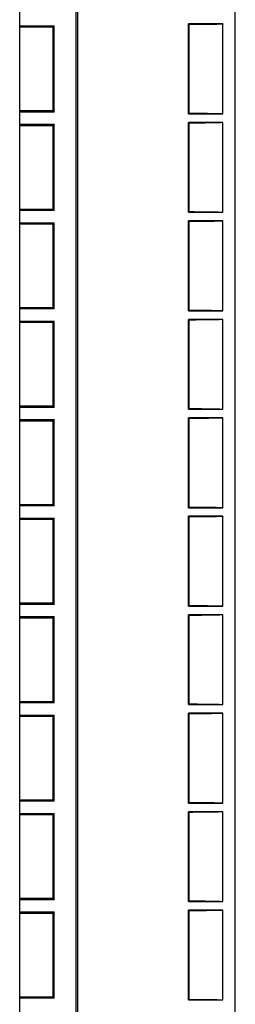
# Model space of a CAD drawing. Extents: x 241 to 743, y 138 to 854.
# Drawn here: x 692 to 700, y 465 to 505 of the extents above; entities that cross this region are included whole.
import ezdxf

# ---------------------------------------------------------------- set-up
doc = ezdxf.new("R2010")
doc.units = 0
doc.layers.add('1', color=7, linetype='CONTINUOUS')

msp = doc.modelspace()

# ---------------------------------------------------------------- linework, layer by layer
at = {"layer": '1', "color": 7, "linetype": 'CONTINUOUS'}
for p, q in [((700.394, 139.705), (700.394, 545.405)), ((691.644, 342.555), (691.644, 532.555)), ((693.994, 518.382), (693.994, 458.105)), ((693.942, 458.138), (693.942, 517.48)), ((691.644, 504.307), (693.046, 504.307)), ((691.644, 504.261), (693, 504.261)), ((693.046, 504.307), (693, 504.261)), ((693, 500.848), (693, 504.261)), ((693.046, 500.802), (693.046, 504.307)), ((698.494, 500.73), (698.494, 504.38)), ((699.894, 504.38), (698.494, 504.38)), ((698.521, 504.353), (698.494, 504.38)), ((698.521, 500.757), (698.521, 504.353)), ((699.894, 500.73), (699.894, 504.38)), ((693, 500.848), (691.644, 500.848)), ((693.046, 500.802), (691.644, 500.802)), ((693, 500.848), (693.046, 500.802)), ((698.494, 500.73), (698.521, 500.757)), ((698.494, 500.73), (699.894, 500.73)), ((691.644, 500.307), (693.046, 500.307)), ((691.644, 500.261), (693, 500.261)), ((693.046, 500.307), (693, 500.261)), ((693, 496.848), (693, 500.261)), ((693.046, 496.802), (693.046, 500.307)), ((698.494, 496.73), (698.494, 500.38)), ((699.894, 500.38), (698.494, 500.38)), ((698.521, 500.353), (698.494, 500.38)), ((698.521, 496.757), (698.521, 500.353)), ((699.894, 496.73), (699.894, 500.38)), ((693, 496.848), (691.644, 496.848)), ((693.046, 496.802), (691.644, 496.802)), ((693, 496.848), (693.046, 496.802)), ((698.494, 496.73), (698.521, 496.757)), ((698.494, 496.73), (699.894, 496.73)), ((691.644, 496.307), (693.046, 496.307)), ((691.644, 496.261), (693, 496.261)), ((693.046, 496.307), (693, 496.261)), ((693, 492.848), (693, 496.261)), ((693.046, 492.802), (693.046, 496.307)), ((698.494, 492.73), (698.494, 496.38)), ((699.894, 496.38), (698.494, 496.38)), ((698.521, 496.353), (698.494, 496.38)), ((698.521, 492.757), (698.521, 496.353)), ((699.894, 492.73), (699.894, 496.38)), ((693, 492.848), (691.644, 492.848)), ((693.046, 492.802), (691.644, 492.802)), ((693, 492.848), (693.046, 492.802)), ((698.494, 492.73), (698.521, 492.757)), ((698.494, 492.73), (699.894, 492.73)), ((691.644, 492.307), (693.046, 492.307)), ((691.644, 492.261), (693, 492.261)), ((693.046, 492.307), (693, 492.261)), ((693, 488.848), (693, 492.261)), ((693.046, 488.802), (693.046, 492.307)), ((698.494, 488.73), (698.494, 492.38)), ((699.894, 492.38), (698.494, 492.38)), ((698.521, 492.353), (698.494, 492.38)), ((698.521, 488.757), (698.521, 492.353)), ((699.894, 488.73), (699.894, 492.38)), ((693, 488.848), (691.644, 488.848)), ((693.046, 488.802), (691.644, 488.802)), ((693, 488.848), (693.046, 488.802)), ((698.494, 488.73), (698.521, 488.757)), ((698.494, 488.73), (699.894, 488.73)), ((691.644, 488.307), (693.046, 488.307)), ((691.644, 488.261), (693, 488.261)), ((693.046, 488.307), (693, 488.261)), ((693, 484.848), (693, 488.261)), ((693.046, 484.802), (693.046, 488.307)), ((698.494, 484.73), (698.494, 488.38)), ((699.894, 488.38), (698.494, 488.38)), ((698.521, 488.353), (698.494, 488.38)), ((698.521, 484.757), (698.521, 488.353)), ((699.894, 484.73), (699.894, 488.38)), ((693, 484.848), (691.644, 484.848)), ((693.046, 484.802), (691.644, 484.802)), ((693, 484.848), (693.046, 484.802)), ((698.494, 484.73), (698.521, 484.757)), ((698.494, 484.73), (699.894, 484.73)), ((691.644, 484.307), (693.046, 484.307)), ((691.644, 484.261), (693, 484.261)), ((693.046, 484.307), (693, 484.261)), ((693, 480.848), (693, 484.261)), ((693.046, 480.802), (693.046, 484.307)), ((698.494, 480.73), (698.494, 484.38)), ((699.894, 484.38), (698.494, 484.38)), ((698.521, 484.353), (698.494, 484.38)), ((698.521, 480.757), (698.521, 484.353)), ((699.894, 480.73), (699.894, 484.38)), ((693, 480.848), (691.644, 480.848)), ((693.046, 480.802), (691.644, 480.802)), ((693, 480.848), (693.046, 480.802)), ((698.494, 480.73), (698.521, 480.757)), ((698.494, 480.73), (699.894, 480.73)), ((691.644, 480.307), (693.046, 480.307)), ((691.644, 480.261), (693, 480.261)), ((693.046, 480.307), (693, 480.261)), ((693, 476.848), (693, 480.261)), ((693.046, 476.802), (693.046, 480.307)), ((698.494, 476.73), (698.494, 480.38)), ((699.894, 480.38), (698.494, 480.38)), ((698.521, 480.353), (698.494, 480.38)), ((698.521, 476.757), (698.521, 480.353)), ((699.894, 476.73), (699.894, 480.38)), ((693, 476.848), (691.644, 476.848)), ((693.046, 476.802), (691.644, 476.802)), ((693, 476.848), (693.046, 476.802)), ((698.494, 476.73), (698.521, 476.757)), ((698.494, 476.73), (699.894, 476.73)), ((691.644, 476.307), (693.046, 476.307)), ((691.644, 476.261), (693, 476.261)), ((693.046, 476.307), (693, 476.261)), ((693, 472.848), (693, 476.261)), ((693.046, 472.802), (693.046, 476.307)), ((698.494, 472.73), (698.494, 476.38)), ((699.894, 476.38), (698.494, 476.38)), ((698.521, 476.353), (698.494, 476.38)), ((698.521, 472.757), (698.521, 476.353)), ((699.894, 472.73), (699.894, 476.38)), ((693, 472.848), (691.644, 472.848)), ((693.046, 472.802), (691.644, 472.802)), ((693, 472.848), (693.046, 472.802)), ((698.494, 472.73), (698.521, 472.757)), ((698.494, 472.73), (699.894, 472.73)), ((691.644, 472.307), (693.046, 472.307)), ((691.644, 472.261), (693, 472.261)), ((693.046, 472.307), (693, 472.261)), ((693, 468.848), (693, 472.261)), ((693.046, 468.802), (693.046, 472.307)), ((698.494, 468.73), (698.494, 472.38)), ((699.894, 472.38), (698.494, 472.38)), ((698.521, 472.353), (698.494, 472.38)), ((698.521, 468.757), (698.521, 472.353)), ((699.894, 468.73), (699.894, 472.38)), ((693, 468.848), (691.644, 468.848)), ((693.046, 468.802), (691.644, 468.802)), ((693, 468.848), (693.046, 468.802)), ((698.494, 468.73), (698.521, 468.757)), ((698.494, 468.73), (699.894, 468.73)), ((691.644, 468.307), (693.046, 468.307)), ((691.644, 468.261), (693, 468.261)), ((693.046, 468.307), (693, 468.261)), ((693, 464.848), (693, 468.261)), ((693.046, 464.802), (693.046, 468.307)), ((698.494, 464.73), (698.494, 468.38)), ((699.894, 468.38), (698.494, 468.38)), ((698.521, 468.353), (698.494, 468.38)), ((698.521, 464.757), (698.521, 468.353)), ((699.894, 464.73), (699.894, 468.38)), ((693, 464.848), (691.644, 464.848)), ((693.046, 464.802), (691.644, 464.802)), ((693, 464.848), (693.046, 464.802)), ((698.494, 464.73), (698.521, 464.757)), ((698.494, 464.73), (699.894, 464.73))]:
    msp.add_line(p, q, dxfattribs=at)
for points, knots in [([(699.894, 504.38), (699.894, 504.379), (699.891, 504.378), (699.882, 504.376), (699.868, 504.375), (699.844, 504.373), (699.827, 504.372), (699.824, 504.372), (699.816, 504.372), (699.812, 504.372), (699.8, 504.371), (699.791, 504.371), (699.764, 504.37), (699.744, 504.369), (699.701, 504.367), (699.677, 504.367), (699.639, 504.366), (699.619, 504.365), (699.598, 504.365), (699.584, 504.364), (699.576, 504.364), (699.54, 504.363), (699.51, 504.363), (699.414, 504.361), (699.345, 504.36), (699.253, 504.359), (699.234, 504.359), (699.196, 504.358), (699.176, 504.358), (699.118, 504.357), (699.078, 504.357), (698.957, 504.356), (698.873, 504.355), (698.765, 504.354), (698.743, 504.354), (698.7, 504.354), (698.677, 504.354), (698.611, 504.353), (698.566, 504.353), (698.521, 504.353)], [0, 0, 0, 0, 0.0625, 0.0625, 0.125, 0.1875, 0.1875, 0.203125, 0.203125, 0.21875, 0.21875, 0.25, 0.25, 0.3125, 0.3125, 0.375, 0.375, 0.40625, 0.421875, 0.421875, 0.4375, 0.4375, 0.5, 0.5, 0.625, 0.625, 0.65625, 0.65625, 0.6875, 0.6875, 0.75, 0.75, 0.875, 0.875, 0.90625, 0.90625, 0.9375, 0.9375, 1, 1, 1, 1]), ([(698.521, 500.757), (698.611, 500.756), (698.7, 500.756), (698.871, 500.755), (698.954, 500.754), (699.076, 500.753), (699.115, 500.752), (699.174, 500.752), (699.193, 500.751), (699.232, 500.751), (699.25, 500.751), (699.343, 500.749), (699.412, 500.748), (699.508, 500.747), (699.538, 500.746), (699.582, 500.745), (699.596, 500.745), (699.624, 500.744), (699.637, 500.744), (699.676, 500.743), (699.723, 500.741), (699.763, 500.74), (699.799, 500.738), (699.815, 500.738), (699.836, 500.737), (699.843, 500.736), (699.855, 500.735), (699.86, 500.735), (699.875, 500.734), (699.882, 500.733), (699.891, 500.731), (699.894, 500.731), (699.894, 500.73)], [0, 0, 0, 0, 0.125, 0.125, 0.25, 0.25, 0.3125, 0.3125, 0.34375, 0.34375, 0.375, 0.375, 0.5, 0.5, 0.5625, 0.5625, 0.59375, 0.59375, 0.625, 0.625, 0.6875, 0.75, 0.75, 0.8125, 0.8125, 0.84375, 0.84375, 0.875, 0.875, 0.9375, 0.9375, 1, 1, 1, 1]), ([(699.894, 500.38), (699.894, 500.379), (699.891, 500.378), (699.882, 500.376), (699.868, 500.375), (699.844, 500.373), (699.827, 500.372), (699.824, 500.372), (699.816, 500.372), (699.812, 500.372), (699.8, 500.371), (699.791, 500.371), (699.764, 500.37), (699.744, 500.369), (699.701, 500.367), (699.677, 500.367), (699.639, 500.366), (699.619, 500.365), (699.598, 500.365), (699.584, 500.364), (699.576, 500.364), (699.54, 500.363), (699.51, 500.363), (699.414, 500.361), (699.345, 500.36), (699.253, 500.359), (699.234, 500.359), (699.196, 500.358), (699.176, 500.358), (699.118, 500.357), (699.078, 500.357), (698.957, 500.356), (698.873, 500.355), (698.765, 500.354), (698.743, 500.354), (698.7, 500.354), (698.677, 500.354), (698.611, 500.353), (698.566, 500.353), (698.521, 500.353)], [0, 0, 0, 0, 0.0625, 0.0625, 0.125, 0.1875, 0.1875, 0.203125, 0.203125, 0.21875, 0.21875, 0.25, 0.25, 0.3125, 0.3125, 0.375, 0.375, 0.40625, 0.421875, 0.421875, 0.4375, 0.4375, 0.5, 0.5, 0.625, 0.625, 0.65625, 0.65625, 0.6875, 0.6875, 0.75, 0.75, 0.875, 0.875, 0.90625, 0.90625, 0.9375, 0.9375, 1, 1, 1, 1]), ([(698.521, 496.757), (698.611, 496.756), (698.7, 496.756), (698.871, 496.755), (698.954, 496.754), (699.076, 496.753), (699.115, 496.752), (699.174, 496.752), (699.193, 496.751), (699.232, 496.751), (699.25, 496.751), (699.343, 496.749), (699.412, 496.748), (699.508, 496.747), (699.538, 496.746), (699.582, 496.745), (699.596, 496.745), (699.624, 496.744), (699.637, 496.744), (699.676, 496.743), (699.723, 496.741), (699.763, 496.74), (699.799, 496.738), (699.815, 496.738), (699.836, 496.737), (699.843, 496.736), (699.855, 496.735), (699.86, 496.735), (699.875, 496.734), (699.882, 496.733), (699.891, 496.731), (699.894, 496.731), (699.894, 496.73)], [0, 0, 0, 0, 0.125, 0.125, 0.25, 0.25, 0.3125, 0.3125, 0.34375, 0.34375, 0.375, 0.375, 0.5, 0.5, 0.5625, 0.5625, 0.59375, 0.59375, 0.625, 0.625, 0.6875, 0.75, 0.75, 0.8125, 0.8125, 0.84375, 0.84375, 0.875, 0.875, 0.9375, 0.9375, 1, 1, 1, 1]), ([(699.894, 496.38), (699.894, 496.379), (699.891, 496.378), (699.882, 496.376), (699.868, 496.375), (699.844, 496.373), (699.827, 496.372), (699.824, 496.372), (699.816, 496.372), (699.812, 496.372), (699.8, 496.371), (699.791, 496.371), (699.764, 496.37), (699.744, 496.369), (699.701, 496.367), (699.677, 496.367), (699.639, 496.366), (699.619, 496.365), (699.598, 496.365), (699.584, 496.364), (699.576, 496.364), (699.54, 496.363), (699.51, 496.363), (699.414, 496.361), (699.345, 496.36), (699.253, 496.359), (699.234, 496.359), (699.196, 496.358), (699.176, 496.358), (699.118, 496.357), (699.078, 496.357), (698.957, 496.356), (698.873, 496.355), (698.765, 496.354), (698.743, 496.354), (698.7, 496.354), (698.677, 496.354), (698.611, 496.353), (698.566, 496.353), (698.521, 496.353)], [0, 0, 0, 0, 0.0625, 0.0625, 0.125, 0.1875, 0.1875, 0.203125, 0.203125, 0.21875, 0.21875, 0.25, 0.25, 0.3125, 0.3125, 0.375, 0.375, 0.40625, 0.421875, 0.421875, 0.4375, 0.4375, 0.5, 0.5, 0.625, 0.625, 0.65625, 0.65625, 0.6875, 0.6875, 0.75, 0.75, 0.875, 0.875, 0.90625, 0.90625, 0.9375, 0.9375, 1, 1, 1, 1]), ([(698.521, 492.757), (698.611, 492.756), (698.7, 492.756), (698.871, 492.755), (698.954, 492.754), (699.076, 492.753), (699.115, 492.752), (699.174, 492.752), (699.193, 492.751), (699.232, 492.751), (699.25, 492.751), (699.343, 492.749), (699.412, 492.748), (699.508, 492.747), (699.538, 492.746), (699.582, 492.745), (699.596, 492.745), (699.624, 492.744), (699.637, 492.744), (699.676, 492.743), (699.723, 492.741), (699.763, 492.74), (699.799, 492.738), (699.815, 492.738), (699.836, 492.737), (699.843, 492.736), (699.855, 492.735), (699.86, 492.735), (699.875, 492.734), (699.882, 492.733), (699.891, 492.731), (699.894, 492.731), (699.894, 492.73)], [0, 0, 0, 0, 0.125, 0.125, 0.25, 0.25, 0.3125, 0.3125, 0.34375, 0.34375, 0.375, 0.375, 0.5, 0.5, 0.5625, 0.5625, 0.59375, 0.59375, 0.625, 0.625, 0.6875, 0.75, 0.75, 0.8125, 0.8125, 0.84375, 0.84375, 0.875, 0.875, 0.9375, 0.9375, 1, 1, 1, 1]), ([(699.894, 492.38), (699.894, 492.379), (699.891, 492.378), (699.882, 492.376), (699.868, 492.375), (699.844, 492.373), (699.827, 492.372), (699.824, 492.372), (699.816, 492.372), (699.812, 492.372), (699.8, 492.371), (699.791, 492.371), (699.764, 492.37), (699.744, 492.369), (699.701, 492.367), (699.677, 492.367), (699.639, 492.366), (699.619, 492.365), (699.598, 492.365), (699.584, 492.364), (699.576, 492.364), (699.54, 492.363), (699.51, 492.363), (699.414, 492.361), (699.345, 492.36), (699.253, 492.359), (699.234, 492.359), (699.196, 492.358), (699.176, 492.358), (699.118, 492.357), (699.078, 492.357), (698.957, 492.356), (698.873, 492.355), (698.765, 492.354), (698.743, 492.354), (698.7, 492.354), (698.677, 492.354), (698.611, 492.353), (698.566, 492.353), (698.521, 492.353)], [0, 0, 0, 0, 0.0625, 0.0625, 0.125, 0.1875, 0.1875, 0.203125, 0.203125, 0.21875, 0.21875, 0.25, 0.25, 0.3125, 0.3125, 0.375, 0.375, 0.40625, 0.421875, 0.421875, 0.4375, 0.4375, 0.5, 0.5, 0.625, 0.625, 0.65625, 0.65625, 0.6875, 0.6875, 0.75, 0.75, 0.875, 0.875, 0.90625, 0.90625, 0.9375, 0.9375, 1, 1, 1, 1]), ([(698.521, 488.757), (698.611, 488.756), (698.7, 488.756), (698.871, 488.755), (698.954, 488.754), (699.076, 488.753), (699.115, 488.752), (699.174, 488.752), (699.193, 488.751), (699.232, 488.751), (699.25, 488.751), (699.343, 488.749), (699.412, 488.748), (699.508, 488.747), (699.538, 488.746), (699.582, 488.745), (699.596, 488.745), (699.624, 488.744), (699.637, 488.744), (699.676, 488.743), (699.723, 488.741), (699.763, 488.74), (699.799, 488.738), (699.815, 488.738), (699.836, 488.737), (699.843, 488.736), (699.855, 488.735), (699.86, 488.735), (699.875, 488.734), (699.882, 488.733), (699.891, 488.731), (699.894, 488.731), (699.894, 488.73)], [0, 0, 0, 0, 0.125, 0.125, 0.25, 0.25, 0.3125, 0.3125, 0.34375, 0.34375, 0.375, 0.375, 0.5, 0.5, 0.5625, 0.5625, 0.59375, 0.59375, 0.625, 0.625, 0.6875, 0.75, 0.75, 0.8125, 0.8125, 0.84375, 0.84375, 0.875, 0.875, 0.9375, 0.9375, 1, 1, 1, 1]), ([(699.894, 488.38), (699.894, 488.379), (699.891, 488.378), (699.882, 488.376), (699.868, 488.375), (699.844, 488.373), (699.827, 488.372), (699.824, 488.372), (699.816, 488.372), (699.812, 488.372), (699.8, 488.371), (699.791, 488.371), (699.764, 488.37), (699.744, 488.369), (699.701, 488.367), (699.677, 488.367), (699.639, 488.366), (699.619, 488.365), (699.598, 488.365), (699.584, 488.364), (699.576, 488.364), (699.54, 488.363), (699.51, 488.363), (699.414, 488.361), (699.345, 488.36), (699.253, 488.359), (699.234, 488.359), (699.196, 488.358), (699.176, 488.358), (699.118, 488.357), (699.078, 488.357), (698.957, 488.356), (698.873, 488.355), (698.765, 488.354), (698.743, 488.354), (698.7, 488.354), (698.677, 488.354), (698.611, 488.353), (698.566, 488.353), (698.521, 488.353)], [0, 0, 0, 0, 0.0625, 0.0625, 0.125, 0.1875, 0.1875, 0.203125, 0.203125, 0.21875, 0.21875, 0.25, 0.25, 0.3125, 0.3125, 0.375, 0.375, 0.40625, 0.421875, 0.421875, 0.4375, 0.4375, 0.5, 0.5, 0.625, 0.625, 0.65625, 0.65625, 0.6875, 0.6875, 0.75, 0.75, 0.875, 0.875, 0.90625, 0.90625, 0.9375, 0.9375, 1, 1, 1, 1]), ([(698.521, 484.757), (698.611, 484.756), (698.7, 484.756), (698.871, 484.755), (698.954, 484.754), (699.076, 484.753), (699.115, 484.752), (699.174, 484.752), (699.193, 484.751), (699.232, 484.751), (699.25, 484.751), (699.343, 484.749), (699.412, 484.748), (699.508, 484.747), (699.538, 484.746), (699.582, 484.745), (699.596, 484.745), (699.624, 484.744), (699.637, 484.744), (699.676, 484.743), (699.723, 484.741), (699.763, 484.74), (699.799, 484.738), (699.815, 484.738), (699.836, 484.737), (699.843, 484.736), (699.855, 484.735), (699.86, 484.735), (699.875, 484.734), (699.882, 484.733), (699.891, 484.731), (699.894, 484.731), (699.894, 484.73)], [0, 0, 0, 0, 0.125, 0.125, 0.25, 0.25, 0.3125, 0.3125, 0.34375, 0.34375, 0.375, 0.375, 0.5, 0.5, 0.5625, 0.5625, 0.59375, 0.59375, 0.625, 0.625, 0.6875, 0.75, 0.75, 0.8125, 0.8125, 0.84375, 0.84375, 0.875, 0.875, 0.9375, 0.9375, 1, 1, 1, 1]), ([(699.894, 484.38), (699.894, 484.379), (699.891, 484.378), (699.882, 484.376), (699.868, 484.375), (699.844, 484.373), (699.827, 484.372), (699.824, 484.372), (699.816, 484.372), (699.812, 484.372), (699.8, 484.371), (699.791, 484.371), (699.764, 484.37), (699.744, 484.369), (699.701, 484.367), (699.677, 484.367), (699.639, 484.366), (699.619, 484.365), (699.598, 484.365), (699.584, 484.364), (699.576, 484.364), (699.54, 484.363), (699.51, 484.363), (699.414, 484.361), (699.345, 484.36), (699.253, 484.359), (699.234, 484.359), (699.196, 484.358), (699.176, 484.358), (699.118, 484.357), (699.078, 484.357), (698.957, 484.356), (698.873, 484.355), (698.765, 484.354), (698.743, 484.354), (698.7, 484.354), (698.677, 484.354), (698.611, 484.353), (698.566, 484.353), (698.521, 484.353)], [0, 0, 0, 0, 0.0625, 0.0625, 0.125, 0.1875, 0.1875, 0.203125, 0.203125, 0.21875, 0.21875, 0.25, 0.25, 0.3125, 0.3125, 0.375, 0.375, 0.40625, 0.421875, 0.421875, 0.4375, 0.4375, 0.5, 0.5, 0.625, 0.625, 0.65625, 0.65625, 0.6875, 0.6875, 0.75, 0.75, 0.875, 0.875, 0.90625, 0.90625, 0.9375, 0.9375, 1, 1, 1, 1]), ([(698.521, 480.757), (698.611, 480.756), (698.7, 480.756), (698.871, 480.755), (698.954, 480.754), (699.076, 480.753), (699.115, 480.752), (699.174, 480.752), (699.193, 480.751), (699.232, 480.751), (699.25, 480.751), (699.343, 480.749), (699.412, 480.748), (699.508, 480.747), (699.538, 480.746), (699.582, 480.745), (699.596, 480.745), (699.624, 480.744), (699.637, 480.744), (699.676, 480.743), (699.723, 480.741), (699.763, 480.74), (699.799, 480.738), (699.815, 480.738), (699.836, 480.737), (699.843, 480.736), (699.855, 480.735), (699.86, 480.735), (699.875, 480.734), (699.882, 480.733), (699.891, 480.731), (699.894, 480.731), (699.894, 480.73)], [0, 0, 0, 0, 0.125, 0.125, 0.25, 0.25, 0.3125, 0.3125, 0.34375, 0.34375, 0.375, 0.375, 0.5, 0.5, 0.5625, 0.5625, 0.59375, 0.59375, 0.625, 0.625, 0.6875, 0.75, 0.75, 0.8125, 0.8125, 0.84375, 0.84375, 0.875, 0.875, 0.9375, 0.9375, 1, 1, 1, 1]), ([(699.894, 480.38), (699.894, 480.379), (699.891, 480.378), (699.882, 480.376), (699.868, 480.375), (699.844, 480.373), (699.827, 480.372), (699.824, 480.372), (699.816, 480.372), (699.812, 480.372), (699.8, 480.371), (699.791, 480.371), (699.764, 480.37), (699.744, 480.369), (699.701, 480.367), (699.677, 480.367), (699.639, 480.366), (699.619, 480.365), (699.598, 480.365), (699.584, 480.364), (699.576, 480.364), (699.54, 480.363), (699.51, 480.363), (699.414, 480.361), (699.345, 480.36), (699.253, 480.359), (699.234, 480.359), (699.196, 480.358), (699.176, 480.358), (699.118, 480.357), (699.078, 480.357), (698.957, 480.356), (698.873, 480.355), (698.765, 480.354), (698.743, 480.354), (698.7, 480.354), (698.677, 480.354), (698.611, 480.353), (698.566, 480.353), (698.521, 480.353)], [0, 0, 0, 0, 0.0625, 0.0625, 0.125, 0.1875, 0.1875, 0.203125, 0.203125, 0.21875, 0.21875, 0.25, 0.25, 0.3125, 0.3125, 0.375, 0.375, 0.40625, 0.421875, 0.421875, 0.4375, 0.4375, 0.5, 0.5, 0.625, 0.625, 0.65625, 0.65625, 0.6875, 0.6875, 0.75, 0.75, 0.875, 0.875, 0.90625, 0.90625, 0.9375, 0.9375, 1, 1, 1, 1]), ([(698.521, 476.757), (698.611, 476.756), (698.7, 476.756), (698.871, 476.755), (698.954, 476.754), (699.076, 476.753), (699.115, 476.752), (699.174, 476.752), (699.193, 476.751), (699.232, 476.751), (699.25, 476.751), (699.343, 476.749), (699.412, 476.748), (699.508, 476.747), (699.538, 476.746), (699.582, 476.745), (699.596, 476.745), (699.624, 476.744), (699.637, 476.744), (699.676, 476.743), (699.723, 476.741), (699.763, 476.74), (699.799, 476.738), (699.815, 476.738), (699.836, 476.737), (699.843, 476.736), (699.855, 476.735), (699.86, 476.735), (699.875, 476.734), (699.882, 476.733), (699.891, 476.731), (699.894, 476.731), (699.894, 476.73)], [0, 0, 0, 0, 0.125, 0.125, 0.25, 0.25, 0.3125, 0.3125, 0.34375, 0.34375, 0.375, 0.375, 0.5, 0.5, 0.5625, 0.5625, 0.59375, 0.59375, 0.625, 0.625, 0.6875, 0.75, 0.75, 0.8125, 0.8125, 0.84375, 0.84375, 0.875, 0.875, 0.9375, 0.9375, 1, 1, 1, 1]), ([(699.894, 476.38), (699.894, 476.379), (699.891, 476.378), (699.882, 476.376), (699.868, 476.375), (699.844, 476.373), (699.827, 476.372), (699.824, 476.372), (699.816, 476.372), (699.812, 476.372), (699.8, 476.371), (699.791, 476.371), (699.764, 476.37), (699.744, 476.369), (699.701, 476.367), (699.677, 476.367), (699.639, 476.366), (699.619, 476.365), (699.598, 476.365), (699.584, 476.364), (699.576, 476.364), (699.54, 476.363), (699.51, 476.363), (699.414, 476.361), (699.345, 476.36), (699.253, 476.359), (699.234, 476.359), (699.196, 476.358), (699.176, 476.358), (699.118, 476.357), (699.078, 476.357), (698.957, 476.356), (698.873, 476.355), (698.765, 476.354), (698.743, 476.354), (698.7, 476.354), (698.677, 476.354), (698.611, 476.353), (698.566, 476.353), (698.521, 476.353)], [0, 0, 0, 0, 0.0625, 0.0625, 0.125, 0.1875, 0.1875, 0.203125, 0.203125, 0.21875, 0.21875, 0.25, 0.25, 0.3125, 0.3125, 0.375, 0.375, 0.40625, 0.421875, 0.421875, 0.4375, 0.4375, 0.5, 0.5, 0.625, 0.625, 0.65625, 0.65625, 0.6875, 0.6875, 0.75, 0.75, 0.875, 0.875, 0.90625, 0.90625, 0.9375, 0.9375, 1, 1, 1, 1]), ([(698.521, 472.757), (698.611, 472.756), (698.7, 472.756), (698.871, 472.755), (698.954, 472.754), (699.076, 472.753), (699.115, 472.752), (699.174, 472.752), (699.193, 472.751), (699.232, 472.751), (699.25, 472.751), (699.343, 472.749), (699.412, 472.748), (699.508, 472.747), (699.538, 472.746), (699.582, 472.745), (699.596, 472.745), (699.624, 472.744), (699.637, 472.744), (699.676, 472.743), (699.723, 472.741), (699.763, 472.74), (699.799, 472.738), (699.815, 472.738), (699.836, 472.737), (699.843, 472.736), (699.855, 472.735), (699.86, 472.735), (699.875, 472.734), (699.882, 472.733), (699.891, 472.731), (699.894, 472.731), (699.894, 472.73)], [0, 0, 0, 0, 0.125, 0.125, 0.25, 0.25, 0.3125, 0.3125, 0.34375, 0.34375, 0.375, 0.375, 0.5, 0.5, 0.5625, 0.5625, 0.59375, 0.59375, 0.625, 0.625, 0.6875, 0.75, 0.75, 0.8125, 0.8125, 0.84375, 0.84375, 0.875, 0.875, 0.9375, 0.9375, 1, 1, 1, 1]), ([(699.894, 472.38), (699.894, 472.379), (699.891, 472.378), (699.882, 472.376), (699.868, 472.375), (699.844, 472.373), (699.827, 472.372), (699.824, 472.372), (699.816, 472.372), (699.812, 472.372), (699.8, 472.371), (699.791, 472.371), (699.764, 472.37), (699.744, 472.369), (699.701, 472.367), (699.677, 472.367), (699.639, 472.366), (699.619, 472.365), (699.598, 472.365), (699.584, 472.364), (699.576, 472.364), (699.54, 472.363), (699.51, 472.363), (699.414, 472.361), (699.345, 472.36), (699.253, 472.359), (699.234, 472.359), (699.196, 472.358), (699.176, 472.358), (699.118, 472.357), (699.078, 472.357), (698.957, 472.356), (698.873, 472.355), (698.765, 472.354), (698.743, 472.354), (698.7, 472.354), (698.677, 472.354), (698.611, 472.353), (698.566, 472.353), (698.521, 472.353)], [0, 0, 0, 0, 0.0625, 0.0625, 0.125, 0.1875, 0.1875, 0.203125, 0.203125, 0.21875, 0.21875, 0.25, 0.25, 0.3125, 0.3125, 0.375, 0.375, 0.40625, 0.421875, 0.421875, 0.4375, 0.4375, 0.5, 0.5, 0.625, 0.625, 0.65625, 0.65625, 0.6875, 0.6875, 0.75, 0.75, 0.875, 0.875, 0.90625, 0.90625, 0.9375, 0.9375, 1, 1, 1, 1]), ([(698.521, 468.757), (698.611, 468.756), (698.7, 468.756), (698.871, 468.755), (698.954, 468.754), (699.076, 468.753), (699.115, 468.752), (699.174, 468.752), (699.193, 468.751), (699.232, 468.751), (699.25, 468.751), (699.343, 468.749), (699.412, 468.748), (699.508, 468.747), (699.538, 468.746), (699.582, 468.745), (699.596, 468.745), (699.624, 468.744), (699.637, 468.744), (699.676, 468.743), (699.723, 468.741), (699.763, 468.74), (699.799, 468.738), (699.815, 468.738), (699.836, 468.737), (699.843, 468.736), (699.855, 468.735), (699.86, 468.735), (699.875, 468.734), (699.882, 468.733), (699.891, 468.731), (699.894, 468.731), (699.894, 468.73)], [0, 0, 0, 0, 0.125, 0.125, 0.25, 0.25, 0.3125, 0.3125, 0.34375, 0.34375, 0.375, 0.375, 0.5, 0.5, 0.5625, 0.5625, 0.59375, 0.59375, 0.625, 0.625, 0.6875, 0.75, 0.75, 0.8125, 0.8125, 0.84375, 0.84375, 0.875, 0.875, 0.9375, 0.9375, 1, 1, 1, 1]), ([(699.894, 468.38), (699.894, 468.379), (699.891, 468.378), (699.882, 468.376), (699.868, 468.375), (699.844, 468.373), (699.827, 468.372), (699.824, 468.372), (699.816, 468.372), (699.812, 468.372), (699.8, 468.371), (699.791, 468.371), (699.764, 468.37), (699.744, 468.369), (699.701, 468.367), (699.677, 468.367), (699.639, 468.366), (699.619, 468.365), (699.598, 468.365), (699.584, 468.364), (699.576, 468.364), (699.54, 468.363), (699.51, 468.363), (699.414, 468.361), (699.345, 468.36), (699.253, 468.359), (699.234, 468.359), (699.196, 468.358), (699.176, 468.358), (699.118, 468.357), (699.078, 468.357), (698.957, 468.356), (698.873, 468.355), (698.765, 468.354), (698.743, 468.354), (698.7, 468.354), (698.677, 468.354), (698.611, 468.353), (698.566, 468.353), (698.521, 468.353)], [0, 0, 0, 0, 0.0625, 0.0625, 0.125, 0.1875, 0.1875, 0.203125, 0.203125, 0.21875, 0.21875, 0.25, 0.25, 0.3125, 0.3125, 0.375, 0.375, 0.40625, 0.421875, 0.421875, 0.4375, 0.4375, 0.5, 0.5, 0.625, 0.625, 0.65625, 0.65625, 0.6875, 0.6875, 0.75, 0.75, 0.875, 0.875, 0.90625, 0.90625, 0.9375, 0.9375, 1, 1, 1, 1]), ([(698.521, 464.757), (698.611, 464.756), (698.7, 464.756), (698.871, 464.755), (698.954, 464.754), (699.076, 464.753), (699.115, 464.752), (699.174, 464.752), (699.193, 464.751), (699.232, 464.751), (699.25, 464.751), (699.343, 464.749), (699.412, 464.748), (699.508, 464.747), (699.538, 464.746), (699.582, 464.745), (699.596, 464.745), (699.624, 464.744), (699.637, 464.744), (699.676, 464.743), (699.723, 464.741), (699.763, 464.74), (699.799, 464.738), (699.815, 464.738), (699.836, 464.737), (699.843, 464.736), (699.855, 464.735), (699.86, 464.735), (699.875, 464.734), (699.882, 464.733), (699.891, 464.731), (699.894, 464.731), (699.894, 464.73)], [0, 0, 0, 0, 0.125, 0.125, 0.25, 0.25, 0.3125, 0.3125, 0.34375, 0.34375, 0.375, 0.375, 0.5, 0.5, 0.5625, 0.5625, 0.59375, 0.59375, 0.625, 0.625, 0.6875, 0.75, 0.75, 0.8125, 0.8125, 0.84375, 0.84375, 0.875, 0.875, 0.9375, 0.9375, 1, 1, 1, 1])]:
    msp.add_open_spline(points, degree=3, knots=knots, dxfattribs=at)

doc.saveas('drawing.dxf')
